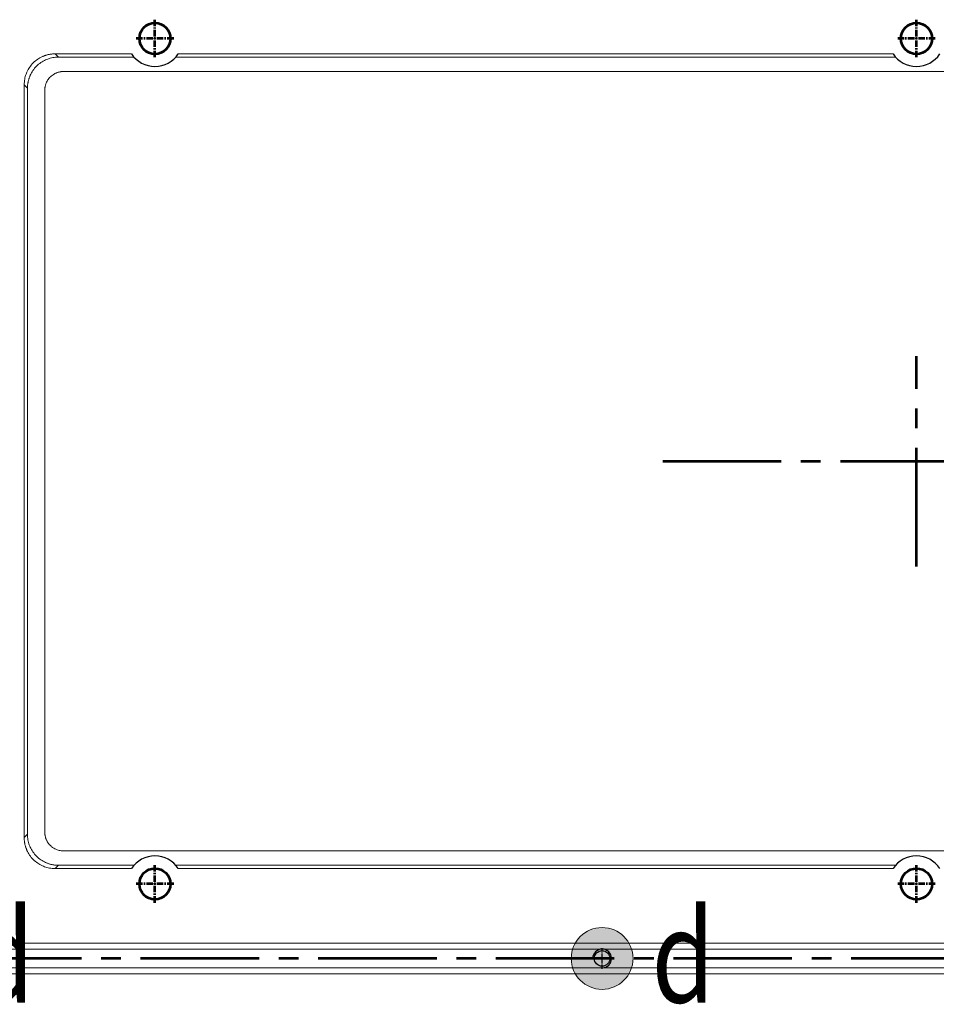
# Model space of a CAD drawing. Units: millimetres. Extents: x 115 to 6956, y 72 to 3099.
# Drawn here: x 1864 to 2012, y 1704 to 1862 of the extents above; entities that cross this region are included whole.
import ezdxf

# ---------------------------------------------------------------- set-up
doc = ezdxf.new("R2010")
doc.units = ezdxf.units.MM
doc.linetypes.add('CENTER', pattern=[0.6, 0.375, -0.075, 0.075, -0.075])
doc.linetypes.add('CENTER2', pattern=[28.575, 19.05, -3.175, 3.175, -3.175])
for name, color, linetype, lineweight in [('epin', 13, 'Continuous', 9), ('中心线', 1, 'CENTER2', 13), ('细实线层', 7, 'Continuous', 18)]:
    doc.layers.add(name, color=color, linetype=linetype, lineweight=lineweight)
doc.styles.add('楷体', font='txt', dxfattribs={"width": 0.8})

msp = doc.modelspace()

# ---------------------------------------------------------------- hatches: boundary and pattern name
at = {"layer": '细实线层', "lineweight": 53}
msp.add_hatch(color=1, dxfattribs=at).paths.add_polyline_path([(1952.877, 1711.282, -1), (1962.827, 1711.282, -1)])

# ---------------------------------------------------------------- linework, layer by layer
at = {"color": 7, "linetype": 'Continuous', "lineweight": 15}
for p, q in [((1870.397, 1856.274), (1869.872, 1856.799)), ((1882.158, 1856.799), (1869.872, 1856.799)), ((2004.658, 1856.799), (1889.674, 1856.799)), ((1870.397, 1856.274), (1882.562, 1856.274)), ((1889.27, 1856.274), (2005.062, 1856.274)), ((1871.226, 1853.96), (2086.032, 1853.96)), ((1864.891, 1851.818), (1865.416, 1851.293)), ((1864.891, 1851.818), (1864.891, 1730.73)), ((1865.416, 1731.255), (1865.416, 1851.293)), ((1868.203, 1731.581), (1868.203, 1850.967)), ((1865.416, 1731.255), (1864.891, 1730.73)), ((2086.032, 1728.588), (1871.226, 1728.588)), ((1869.872, 1725.749), (1870.397, 1726.274)), ((1869.872, 1725.749), (1882.158, 1725.749)), ((1882.562, 1726.274), (1870.397, 1726.274)), ((2005.062, 1726.274), (1889.27, 1726.274)), ((1889.674, 1725.749), (2004.658, 1725.749)), ((2033.758, 1712.774), (1783.074, 1712.774)), ((2033.75, 1713.736), (1850.441, 1713.736)), ((1783.074, 1709.774), (2033.758, 1709.774)), ((1850.441, 1708.811), (2033.75, 1708.811))]:
    msp.add_line(p, q, dxfattribs=at)
at = {"color": 1, "linetype": 'CENTER', "ltscale": 1.524}
for p, q in [((1957.852, 1709.632), (1957.852, 1712.932)), ((1956.202, 1711.282), (1959.502, 1711.282))]:
    msp.add_line(p, q, dxfattribs=at)
at = {"color": 4, "lineweight": 53}
for centre in [(1885.916, 1859.274), (2008.416, 1859.274), (1885.916, 1723.274), (2008.416, 1723.274)]:
    msp.add_circle(centre, 2.5, dxfattribs=at)
at = {"linetype": 'Continuous'}
msp.add_circle((1957.852, 1711.282), 1.25, dxfattribs=at)
at = {"color": 2, "linetype": 'Continuous'}
for centre, radius, start, end in [((1885.916, 1859.274), 4.5, 213.37037, 326.62963), ((2008.416, 1859.274), 4.5, 213.37037, 326.62963), ((1885.916, 1723.274), 4.5, 33.3657, 146.6343), ((2008.416, 1723.274), 4.5, 33.3657, 146.6343), ((1957.852, 1711.282), 1.5, 270, 180)]:
    msp.add_arc(centre, radius, start, end, dxfattribs=at)
at = {"color": 7, "linetype": 'Continuous', "lineweight": 15}
for points, knots in [([(1869.872, 1856.799), (1869.8, 1856.798), (1869.659, 1856.796), (1869.448, 1856.782), (1869.243, 1856.761), (1869.044, 1856.731), (1868.85, 1856.695), (1868.661, 1856.652), (1868.479, 1856.603), (1868.303, 1856.548), (1868.133, 1856.488), (1867.969, 1856.424), (1867.6, 1856.265), (1867.027, 1855.943), (1866.327, 1855.363), (1865.747, 1854.662), (1865.391, 1854.029), (1865.183, 1853.52), (1865.061, 1853.135), (1864.967, 1852.72), (1864.903, 1852.278), (1864.895, 1851.973), (1864.891, 1851.818)], [0, 0, 0, 0, 0.0274756, 0.0543934, 0.0807538, 0.1065571, 0.1318036, 0.1564936, 0.1806276, 0.204206, 0.227229, 0.2496973, 0.2716114, 0.3815617, 0.5000329, 0.6184999, 0.7284544, 0.7773856, 0.8290016, 0.8833069, 0.9403052, 1, 1, 1, 1]), ([(1865.416, 1851.293), (1865.417, 1851.364), (1865.419, 1851.506), (1865.433, 1851.716), (1865.454, 1851.922), (1865.484, 1852.121), (1865.52, 1852.315), (1865.563, 1852.504), (1865.612, 1852.686), (1865.667, 1852.862), (1865.726, 1853.032), (1865.79, 1853.196), (1865.95, 1853.565), (1866.272, 1854.137), (1866.852, 1854.838), (1867.552, 1855.418), (1868.186, 1855.774), (1868.695, 1855.981), (1869.08, 1856.104), (1869.495, 1856.198), (1869.937, 1856.262), (1870.241, 1856.27), (1870.397, 1856.274)], [0, 0, 0, 0, 0.0274756, 0.0543934, 0.0807538, 0.1065571, 0.1318036, 0.1564936, 0.1806276, 0.204206, 0.227229, 0.2496973, 0.2716114, 0.3815617, 0.5000329, 0.6184999, 0.7284544, 0.7773856, 0.8290016, 0.8833069, 0.9403052, 1, 1, 1, 1]), ([(1871.226, 1853.96), (1871.164, 1853.959), (1871.043, 1853.958), (1870.862, 1853.943), (1870.685, 1853.918), (1870.51, 1853.882), (1870.339, 1853.836), (1870.17, 1853.779), (1870.005, 1853.712), (1869.842, 1853.634), (1869.683, 1853.546), (1869.476, 1853.415), (1869.234, 1853.233), (1868.975, 1852.984), (1868.752, 1852.707), (1868.561, 1852.405), (1868.465, 1852.185), (1868.416, 1852.075)], [0, 0, 0, 0, 0.0510173, 0.1013504, 0.1511761, 0.2006768, 0.2500382, 0.2994479, 0.3490927, 0.399157, 0.4498204, 0.5012563, 0.6029664, 0.7022282, 0.800494, 0.8992599, 1, 1, 1, 1]), ([(1868.416, 1852.075), (1868.397, 1852.024), (1868.358, 1851.923), (1868.311, 1851.767), (1868.271, 1851.61), (1868.241, 1851.452), (1868.219, 1851.292), (1868.206, 1851.13), (1868.204, 1851.021), (1868.203, 1850.967)], [0, 0, 0, 0, 0.1438816, 0.2867154, 0.4289218, 0.5709269, 0.7131587, 0.8560431, 1, 1, 1, 1]), ([(1870.397, 1726.274), (1870.325, 1726.275), (1870.184, 1726.276), (1869.973, 1726.29), (1869.768, 1726.312), (1869.569, 1726.341), (1869.374, 1726.378), (1869.186, 1726.421), (1869.004, 1726.47), (1868.828, 1726.525), (1868.658, 1726.584), (1868.494, 1726.648), (1868.125, 1726.808), (1867.552, 1727.129), (1866.852, 1727.71), (1866.272, 1728.41), (1865.915, 1729.044), (1865.708, 1729.553), (1865.586, 1729.938), (1865.492, 1730.353), (1865.428, 1730.795), (1865.42, 1731.099), (1865.416, 1731.255)], [0, 0, 0, 0, 0.0274756, 0.0543934, 0.0807538, 0.1065571, 0.1318036, 0.1564936, 0.1806276, 0.204206, 0.227229, 0.2496973, 0.2716114, 0.3815617, 0.5000329, 0.6184999, 0.7284544, 0.7773856, 0.8290016, 0.8833069, 0.9403052, 1, 1, 1, 1]), ([(1868.203, 1731.581), (1868.204, 1731.526), (1868.206, 1731.418), (1868.219, 1731.256), (1868.241, 1731.096), (1868.271, 1730.937), (1868.311, 1730.78), (1868.358, 1730.625), (1868.397, 1730.524), (1868.416, 1730.473)], [0, 0, 0, 0, 0.14395694, 0.28684127, 0.42907307, 0.57107822, 0.71328462, 0.85611837, 1, 1, 1, 1]), ([(1864.891, 1730.73), (1864.892, 1730.658), (1864.894, 1730.516), (1864.908, 1730.306), (1864.929, 1730.101), (1864.959, 1729.901), (1864.995, 1729.707), (1865.038, 1729.519), (1865.087, 1729.337), (1865.142, 1729.161), (1865.201, 1728.991), (1865.266, 1728.827), (1865.425, 1728.457), (1865.747, 1727.885), (1866.327, 1727.185), (1867.028, 1726.604), (1867.661, 1726.248), (1868.17, 1726.041), (1868.555, 1725.919), (1868.97, 1725.825), (1869.412, 1725.761), (1869.716, 1725.753), (1869.872, 1725.749)], [0, 0, 0, 0, 0.0274756, 0.0543934, 0.0807538, 0.1065571, 0.1318036, 0.1564936, 0.1806276, 0.204206, 0.227229, 0.2496973, 0.2716114, 0.3815617, 0.5000329, 0.6184999, 0.7284544, 0.7773856, 0.8290016, 0.8833069, 0.9403052, 1, 1, 1, 1]), ([(1868.416, 1730.473), (1868.44, 1730.417), (1868.486, 1730.306), (1868.568, 1730.145), (1868.658, 1729.991), (1868.756, 1729.843), (1868.863, 1729.703), (1868.979, 1729.569), (1869.103, 1729.441), (1869.236, 1729.321), (1869.378, 1729.207), (1869.577, 1729.065), (1869.838, 1728.91), (1870.167, 1728.763), (1870.509, 1728.661), (1870.864, 1728.597), (1871.104, 1728.591), (1871.226, 1728.588)], [0, 0, 0, 0, 0.0507058, 0.10074573, 0.15029726, 0.19954313, 0.24866951, 0.2978639, 0.34731306, 0.39720085, 0.44770638, 0.49900225, 0.60100783, 0.7006405, 0.79935659, 0.89865277, 1, 1, 1, 1])]:
    msp.add_open_spline(points, degree=3, knots=knots, dxfattribs=at)
at = {"layer": 'epin', "color": 1}
msp.add_circle((1957.852, 1711.282), 4.975, dxfattribs=at)
at = {"layer": '中心线', "color": 1, "linetype": 'CENTER', "lineweight": 53, "ltscale": 2.794}
for p, q in [((1885.916, 1856.249), (1885.916, 1862.299)), ((2008.416, 1856.249), (2008.416, 1862.299)), ((1888.941, 1859.274), (1882.891, 1859.274)), ((2011.441, 1859.274), (2005.391, 1859.274)), ((1885.916, 1720.249), (1885.916, 1726.299)), ((2008.416, 1720.249), (2008.416, 1726.299)), ((1888.941, 1723.274), (1882.891, 1723.274)), ((2011.441, 1723.274), (2005.391, 1723.274))]:
    msp.add_line(p, q, dxfattribs=at)
at = {"layer": '中心线', "color": 1, "lineweight": 53}
for p, q in [((2008.416, 1774.35), (2008.416, 1808.198)), ((1967.6, 1791.274), (2049.232, 1791.274))]:
    msp.add_line(p, q, dxfattribs=at)
at = {"layer": '细实线层', "color": 1, "linetype": 'CENTER2', "lineweight": 53}
msp.add_line((2188.413, 1711.274), (1200.539, 1711.274), dxfattribs=at)

# ---------------------------------------------------------------- texts
at = {"layer": '细实线层', "color": 2, "style": '楷体', "width": 0.8}
for p in [(1856.357, 1704.173), (1965.807, 1704.173)]:
    msp.add_text('d', height=15, dxfattribs=at).set_placement(p)

doc.saveas('drawing.dxf')
